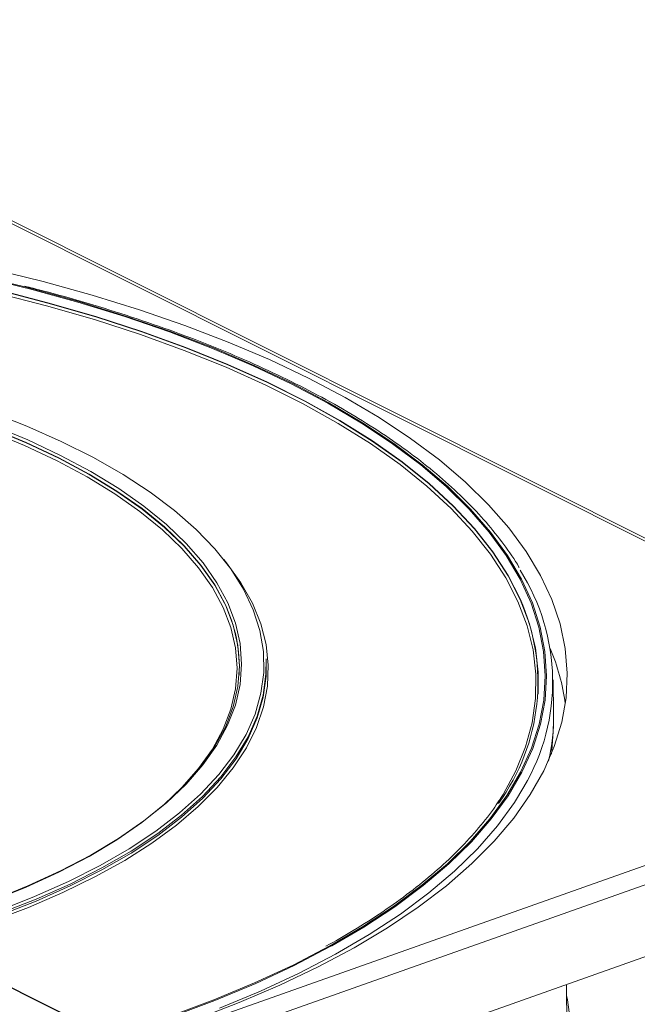
# Model space of a CAD drawing. Units: millimetres. Extents: x 20 to 212, y 5 to 292.
# Drawn here: x 178 to 185, y 94 to 105 of the extents above; entities that cross this region are included whole.
import ezdxf

# ---------------------------------------------------------------- set-up
doc = ezdxf.new("R2010")
doc.units = ezdxf.units.MM
doc.linetypes.add('CENTERX2', pattern=[20.32, 12.7, -2.54, 2.54, -2.54])

msp = doc.modelspace()

# ---------------------------------------------------------------- linework, layer by layer
at = {"color": 7, "linetype": 'Continuous', "lineweight": 18}
for p, q in [((189.1048976, 96.78169619), (173.09626378, 104.81034739)), ((189.19014952, 96.77034973), (173.14376215, 104.8179351)), ((180.54662359, 97.5749977), (180.54551326, 97.59659183)), ((183.79260448, 96.97563178), (183.78763575, 97.36206543)), ((183.61717185, 97.1973912), (183.61740224, 97.20097664)), ((183.78913555, 96.77803745), (183.79207262, 96.89250372)), ((170.29550832, 90.11902557), (189.1048976, 96.78169619)), ((189.23932181, 96.61046456), (170.35378117, 89.92081957)), ((170.3485618, 89.10504862), (189.23410244, 95.79469361)), ((183.94080717, 93.3733226), (183.93904464, 93.91907577))]:
    msp.add_line(p, q, dxfattribs=at)
at = {"color": 7, "linetype": 'CENTERX2'}
msp.add_line((179.95894238, 92.73400118), (163.55940372, 100.95869901), dxfattribs=at)
at = {"color": 7, "linetype": 'Continuous', "lineweight": 18, "flags": 128}
for points in [[(181.02442932, 100.76904741), (180.58481516, 100.97801448), (180.11957193, 101.17685171), (179.63004102, 101.3649858), (179.1176339, 101.54187433), (178.58382795, 101.70700726), (178.03016229, 101.85990849), (177.45823326, 102.00013716), (176.8696899, 102.12728894), (176.26622912, 102.24099724), (175.64959086, 102.34093419), (175.02155305, 102.42681166), (174.38392647, 102.49838204), (173.73854958, 102.55543898), (173.08728316, 102.59781795), (172.43200499, 102.62539678), (171.77460439, 102.63809594), (171.11697683, 102.63587883), (170.46101841, 102.61875183), (169.80862043, 102.58676432), (169.16166393, 102.54000854), (168.52201425, 102.47861929), (167.89151567, 102.40277358), (167.27198606, 102.31269008)], [(164.35891281, 101.52321946), (164.41390218, 101.54072819), (164.94213918, 101.69854375), (165.49018608, 101.84394067), (166.05643536, 101.97649249), (166.63922613, 102.09581041), (167.23684895, 102.20154444), (167.84755089, 102.29338445), (168.46954067, 102.37106106), (169.10099387, 102.43434642), (169.74005834, 102.48305492), (170.38485959, 102.51704368), (171.0335063, 102.536213), (171.68409589, 102.54050666), (172.33472006, 102.52991207), (172.98347042, 102.5044603), (173.62844407, 102.464226), (174.2677492, 102.40932719), (174.89951061, 102.3399249), (175.52187524, 102.2562227), (176.13301758, 102.15846609), (176.73114505, 102.04694182), (177.31450324, 101.921977), (177.80593306, 101.80330786)], [(164.37914007, 101.52107884), (164.42369247, 101.53524814), (164.95121927, 101.69285153), (165.49852935, 101.83805297), (166.06401734, 101.97042659), (166.64602457, 102.08958408), (167.24284391, 102.19517596), (167.8527248, 102.2868925), (168.47387834, 102.36446467), (169.10448258, 102.42766495), (169.74268786, 102.47630796), (170.3866222, 102.51025102), (171.03439684, 102.52939458), (171.68411174, 102.53368247), (172.33386118, 102.52310212), (172.98173932, 102.49768456), (173.62584584, 102.45750436), (174.26429145, 102.40267936), (174.89520349, 102.33337038), (175.51673138, 102.2497807), (176.12705207, 102.15215553), (176.72437538, 102.04078119), (177.30694927, 101.91598439), (177.8100385, 101.79433337)], [(177.5100309, 101.72988408), (178.06833125, 101.58628787), (178.607612, 101.43012422), (179.12626375, 101.26185916), (179.62273862, 101.08199489), (180.09555493, 100.89106817), (180.54330163, 100.68964882), (180.96464245, 100.47833794), (181.35831995, 100.25776617), (181.72315925, 100.02859178), (182.05807151, 99.79149872), (182.36205723, 99.54719457), (182.63420919, 99.29640843), (182.87371519, 99.03988874), (183.07986045, 98.77840106), (183.25202974, 98.51272577), (183.38970925, 98.24365574), (183.49248809, 97.971994), (183.56005953, 97.69855128), (183.59222189, 97.42414365), (183.58887921, 97.14959004), (183.55004146, 96.87570984), (183.47582454, 96.6033204), (183.36644994, 96.33323465), (183.22224409, 96.06625863), (183.15819877, 95.96548634)], [(177.52300643, 101.76094204), (178.08253946, 101.61702878), (178.62301089, 101.46052033), (179.14280777, 101.29188377), (179.64037881, 101.11162237), (180.11423906, 100.92027411), (180.56297434, 100.71841004), (180.98524544, 100.5066326), (181.37979214, 100.28557383), (181.74543697, 100.05589345), (182.08108868, 99.81827691), (182.38574557, 99.57343336), (182.65849842, 99.32209351), (182.89853323, 99.06500745), (183.10513363, 98.80294242), (183.27768306, 98.53668055), (183.41566655, 98.26701644), (183.51867232, 97.9947549), (183.58639295, 97.72070844), (183.61862633, 97.44569494), (183.61717185, 97.1973912)], [(179.75991277, 93.52758612), (180.2432457, 93.71348231), (180.70193439, 93.9101942), (181.1346563, 94.1171546), (181.5401638, 94.33376681), (181.91728769, 94.55940627), (182.26494064, 94.7934224), (182.58212027, 95.03514048), (182.86791206, 95.28386357), (183.12149202, 95.53887454), (183.34212899, 95.79943812), (183.52918683, 96.06480305), (183.6821262, 96.3342042), (183.80050614, 96.60686482), (183.88398532, 96.88199876), (183.93232306, 97.15881275), (183.94537998, 97.43650865), (183.92311844, 97.71428579), (183.86560263, 97.99134327), (183.77299837, 98.26688227), (183.64557267, 98.54010832), (183.48369293, 98.81023366), (183.28782589, 99.07647943), (183.05853629, 99.33807799), (182.79648523, 99.59427508), (182.50242826, 99.84433201), (182.17721324, 100.08752781), (181.82177783, 100.32316128), (181.43714686, 100.55055302), (181.02442932, 100.76904741)], [(177.42969978, 100.38761684), (177.84377203, 100.22615501), (178.23309197, 100.05405171), (178.59609195, 99.87199994), (178.93131029, 99.68073275), (179.23739719, 99.4810203), (179.51312014, 99.27366678), (179.75736891, 99.05950711), (179.96915999, 98.83940365), (180.14764058, 98.61424267), (180.29209199, 98.38493082), (180.40193258, 98.15239145), (180.47672004, 97.91756092), (180.51615324, 97.68138482), (180.5200734, 97.44481412), (180.48846473, 97.20880143), (180.42145451, 96.97429709), (180.31931256, 96.74224535), (180.18245017, 96.51358061), (180.01141844, 96.28922362), (179.80690606, 96.0700778), (179.56973652, 95.85702555), (179.30086482, 95.65092477), (179.00137361, 95.45260535), (178.67246885, 95.26286586), (178.3154749, 95.0824703), (177.93182926, 94.91214508), (177.52307674, 94.75257602)], [(177.46145997, 100.23348865), (177.85621259, 100.06990324), (178.22565422, 99.89610021), (178.56826675, 99.71279378), (178.88264232, 99.52073717), (179.16748909, 99.3207196), (179.42163656, 99.11356297), (179.64404038, 98.90011854), (179.83378666, 98.6812634), (179.99009567, 98.45789686), (180.11232512, 98.2309368), (180.19997274, 98.00131584), (180.25267836, 97.76997754), (180.27022541, 97.53787251), (180.25254178, 97.30595454), (180.19970014, 97.07517661), (180.11191762, 96.84648705), (179.98955494, 96.62082558), (179.83311492, 96.39911951), (179.6432404, 96.18227987), (179.42071162, 95.97119769), (179.16644299, 95.76674037), (178.88147937, 95.56974806), (178.56699172, 95.38103024), (178.22427234, 95.20136239), (177.85472955, 95.03148282), (177.45988187, 94.87208959)], [(177.42651596, 100.16986168), (177.81889664, 100.00725919), (178.18611842, 99.83450049), (178.52667231, 99.65229548), (178.83915891, 99.46139288), (179.12229413, 99.26257714), (179.37491451, 99.05666525), (179.59598199, 98.84450333), (179.78458814, 98.62696322), (179.93995795, 98.40493882), (180.06145296, 98.17934248), (180.14857394, 97.95110123), (180.20096287, 97.72115296), (180.21840448, 97.49044258), (180.20082711, 97.25991812), (180.14830297, 97.03052686), (180.06104791, 96.80321141), (179.93942046, 96.57890587), (179.78392044, 96.35853196), (179.59518681, 96.14299523), (179.39451935, 95.95119788)], [(177.44453607, 100.2042975), (177.83813921, 100.04118843), (178.20650507, 99.86789151), (178.54811996, 99.68511884), (178.8615801, 99.49362148), (179.14559742, 99.29418633), (179.39900484, 99.08763292), (179.62076105, 98.87481002), (179.80995481, 98.65659216), (179.96580867, 98.43387605), (180.0876822, 98.20757687), (180.1750746, 97.97862454), (180.22762674, 97.74795986), (180.2451227, 97.5165307), (180.22749056, 97.28528805), (180.17480278, 97.05518212), (180.08727588, 96.82715848), (179.96526951, 96.60215412), (179.80928502, 96.38109363), (179.6199634, 96.1648854), (179.3980826, 95.95441787), (179.14455437, 95.7505559), (178.86042053, 95.55413721), (178.54684863, 95.36596892), (178.20512722, 95.18682425), (177.83666049, 95.01743934), (177.44296256, 94.85851024)], [(177.4443194, 100.19942619), (177.8379098, 100.0363224), (178.20626373, 99.86303108), (178.54786756, 99.68026433), (178.86131756, 99.48877317), (179.14532569, 99.28934448), (179.39872491, 99.08279775), (179.62047394, 98.86998174), (179.80966157, 98.65177094), (179.96551038, 98.42906204), (180.07555529, 98.22801655)], [(180.06997681, 98.71806792), (180.09863827, 98.68292642), (180.2616755, 98.45684711), (180.39090883, 98.22706606), (180.48582826, 97.99449009), (180.54605916, 97.76003709), (180.57136384, 97.52463234), (180.56164244, 97.28920486), (180.51693331, 97.05468379), (180.43741291, 96.82199467), (180.32339506, 96.59205581), (180.17532974, 96.36577469), (179.99380131, 96.14404433), (179.77952616, 95.92773979), (179.53334994, 95.71771474), (179.2562442, 95.51479805), (178.94930256, 95.31979054), (178.61373635, 95.1334618), (178.25086993, 94.9565472), (177.86213534, 94.78974494), (177.44906675, 94.63371331)], [(180.54551326, 97.59659183), (180.54489369, 97.42294779), (180.51319561, 97.18626752), (180.44599584, 96.95109986), (180.34356498, 96.71839175), (180.20631547, 96.48908022), (180.03479996, 96.26408862), (179.8297091, 96.04432293), (179.59186871, 95.83066805), (179.32223649, 95.6239843), (179.02189815, 95.42510392), (178.69206305, 95.23482773), (178.33405933, 95.05392192), (177.94932852, 94.88311491), (177.53941982, 94.7230945)], [(180.54662359, 97.5749977), (180.54600393, 97.40132915), (180.51430138, 97.16461549), (180.44709213, 96.92941465), (180.34464681, 96.69667371), (180.20737793, 96.46732982), (180.03583823, 96.24230648), (179.83071843, 96.02250978), (179.59284448, 95.80882475), (179.32317422, 95.60211184), (179.02279351, 95.4032034), (178.69291187, 95.21290037), (178.33485763, 95.03196903), (177.95007255, 94.86113793), (177.54010601, 94.70109494)], [(183.78913555, 96.77803745), (183.77274033, 96.5618638), (183.76724925, 96.52135996)], [(181.26089653, 94.35289814), (181.25708806, 94.35079664), (180.85037205, 94.1387957), (180.41680435, 93.93655017), (179.9576567, 93.74465327), (179.47427585, 93.56366786)], [(181.28647554, 94.35573453), (181.26995995, 94.34660453), (180.86269639, 94.13431818), (180.428545, 93.93180037), (179.96877921, 93.73964512), (179.4847476, 93.55841607)]]:
    msp.add_lwpolyline(points, dxfattribs=at)
at = {"color": 8, "linetype": 'Continuous', "lineweight": 18, "flags": 128}
for points in [[(177.80593306, 101.80330786), (177.88138105, 101.78393819), (178.43011575, 101.63323026), (178.95909778, 101.47029528), (179.46677557, 101.29561115), (179.95166, 101.10969027), (180.41232882, 100.91307796), (180.84743081, 100.70635092), (181.25568974, 100.49011552), (181.63590813, 100.26500602), (181.98697071, 100.0316827), (182.30784778, 99.79082994), (182.59759812, 99.54315419), (182.85537187, 99.28938195), (183.08041293, 99.03025755), (183.2720612, 98.76654107), (183.42975456, 98.49900602), (183.55303047, 98.22843714), (183.64152732, 97.95562804), (183.69498555, 97.68137893), (183.71324835, 97.40649422), (183.69626216, 97.1317802), (183.6440768, 96.85804265), (183.55684534, 96.58608449), (183.43482364, 96.31670343), (183.27836961, 96.05068959), (183.08794216, 95.78882325), (182.86409985, 95.53187251), (182.60749925, 95.28059104), (182.318893, 95.0357159), (181.99912764, 94.79796535), (181.6491411, 94.56803676), (181.28647554, 94.35573453)], [(177.8100385, 101.79433337), (177.87306495, 101.77813116), (178.42106189, 101.62762585), (178.94933274, 101.46490993), (179.45632798, 101.29046066), (179.9405605, 101.10478973), (180.40060997, 100.90844176), (180.83512699, 100.70199266), (181.24283704, 100.48604798), (181.62254424, 100.26124112), (181.97313484, 100.0282315), (182.2935805, 99.78770255), (182.58294129, 99.54035979), (182.84036848, 99.28692873), (183.06510697, 99.02815272), (183.25649759, 98.76479079), (183.41397894, 98.49761543), (183.5370891, 98.22741031), (183.62546697, 97.954968), (183.67885333, 97.6810876), (183.69709158, 97.40657246), (183.68012823, 97.13222778), (183.62801303, 96.85885826), (183.54089884, 96.58726573), (183.41904119, 96.31824683), (183.26279751, 96.05259064), (183.07262609, 95.79107637), (182.84908472, 95.53447108), (182.5928291, 95.28352745), (182.30461087, 95.03898154), (181.98527542, 94.80155063), (181.63575943, 94.57193116), (181.26089653, 94.35289814)], [(177.52313079, 101.76460687), (178.08267355, 101.62069111), (178.62315439, 101.46417994), (179.14296031, 101.29554044), (179.64054001, 101.11527591), (180.1144085, 100.92392431), (180.56315158, 100.72205673), (180.98543003, 100.51027561), (181.3799836, 100.289213), (181.74563479, 100.05952862), (182.08129234, 99.82190795), (182.38595453, 99.57706014), (182.65871213, 99.32571591), (182.89875111, 99.06862538), (183.10535511, 98.80655579), (183.27790754, 98.54028928), (183.41397439, 98.27492571)], [(183.4573539, 96.15020062), (183.35021593, 95.97507189), (183.15860023, 95.71157153), (182.93336117, 95.45301744), (182.67515939, 95.200168), (182.38475227, 94.95376486), (182.06299161, 94.71453077), (181.71082118, 94.48316743), (181.32927397, 94.26035349), (180.91946912, 94.04674249), (180.48260866, 93.84296099), (180.01997398, 93.64960671)], [(183.93944628, 93.79471247), (183.94943252, 93.74596101), (183.98579839, 93.4652729), (183.9862746, 93.1843533), (183.95085974, 92.90402081), (183.87965702, 92.62509236), (183.77287393, 92.34838075), (183.63082164, 92.07469234), (183.45391411, 91.80482468), (183.24266684, 91.53956418), (182.99769544, 91.27968383), (182.71971376, 91.02594093), (182.49920105, 90.84717072)]]:
    msp.add_lwpolyline(points, dxfattribs=at)
at = {"color": 7, "linetype": 'Continuous', "lineweight": 18}
for centre, radius, start, end in [((181.44139006, 97.33799768), 2.33986582, 329.493594265, 32.576328165), ((181.29849345, 97.33138814), 2.3163598, 323.845817716, 24.037618541), ((181.53652914, 96.77555813), 2.40821033, 7.547087917, 22.932728), ((181.60471971, 96.94872953), 2.18805015, 346.615780096, 0.704474032)]:
    msp.add_arc(centre, radius, start, end, dxfattribs=at)
at = {"color": 8, "linetype": 'Continuous', "lineweight": 18}
msp.add_arc((178.60422793, 97.50383808), 1.63988984, 356.869749754, 26.206133602, dxfattribs=at)
at = {"color": 7, "linetype": 'Continuous', "lineweight": 18}
for points, knots in [([(183.4043795, 98.62783725), (183.40329714, 98.62984166), (183.35560046, 98.71817066), (183.23313979, 98.8895707), (183.03500142, 99.14110963), (182.80333818, 99.38757826), (182.54342898, 99.62882978), (182.25476928, 99.86404007), (181.93851516, 100.09261356), (181.59546758, 100.31394009), (181.22659737, 100.52745848), (180.83289827, 100.73263713), (180.41541087, 100.92896689), (179.97526063, 101.11598538), (179.51350075, 101.2931616), (179.03170507, 101.46032648), (178.52974801, 101.6160688), (178.12647183, 101.73154199), (177.88555569, 101.79104719), (177.82363207, 101.80634205)], [0, 0, 0, 0, 0.0015028462, 0.0662264823, 0.1311088992, 0.1961124205, 0.2611983248, 0.3263334586, 0.3914926, 0.4566571856, 0.521814286, 0.5869584416, 0.6520869762, 0.7171990082, 0.7822947583, 0.8473750855, 0.9124411879, 0.977494415, 1, 1, 1, 1]), ([(183.17491788, 95.99440726), (183.15445919, 95.96260173), (183.08139189, 95.84900974), (182.92410007, 95.65706409), (182.7041509, 95.41953555), (182.45325728, 95.18724958), (182.17469845, 94.96047661), (181.86762955, 94.74014309), (181.55200499, 94.5360537), (181.326446, 94.40935727), (181.22235269, 94.35088808)], [0, 0, 0, 0, 0.05381479257, 0.19219703634, 0.3303312197, 0.46830573989, 0.60619068533, 0.74403658592, 0.88187533848, 1, 1, 1, 1])]:
    msp.add_open_spline(points, degree=3, knots=knots, dxfattribs=at)

doc.saveas('drawing.dxf')
